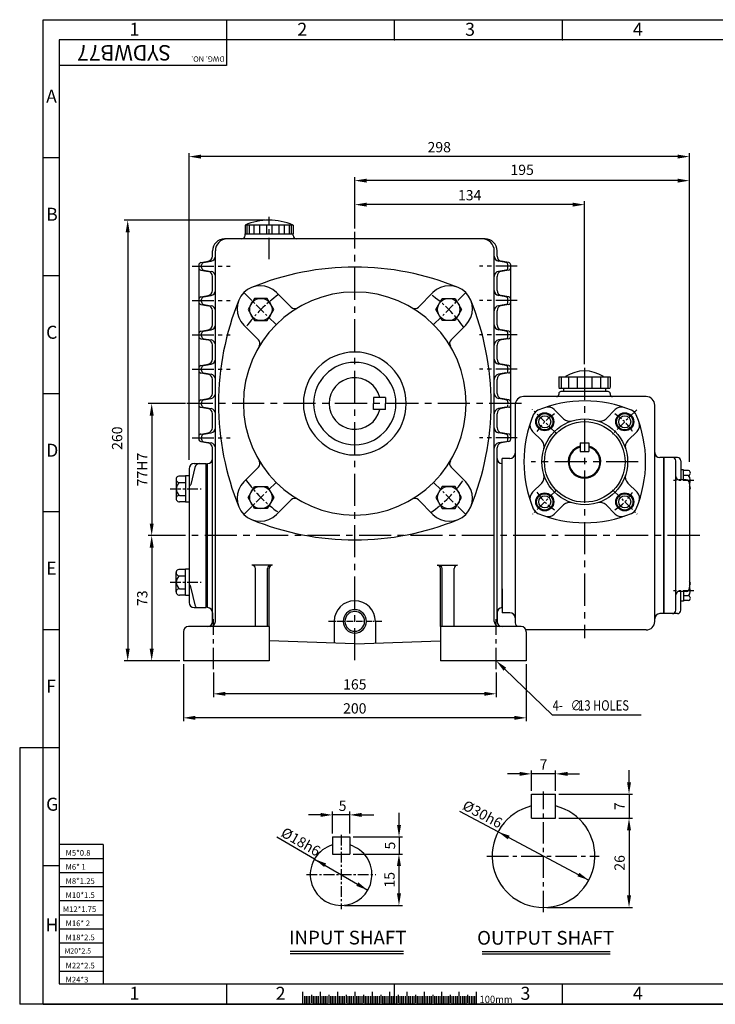
# Model space of a CAD drawing. Extents: x 283 to 1099, y 170 to 744.
# Drawn here: x 283 to 689, y 170 to 744 of the extents above; entities that cross this region are included whole.
import ezdxf

# ---------------------------------------------------------------- set-up
doc = ezdxf.new("R2010")
doc.units = 0
doc.header["$LTSCALE"] = 5
doc.header["$MEASUREMENT"] = 0
doc.linetypes.add('CENTER', pattern=[2, 1.25, -0.25, 0.25, -0.25])
doc.linetypes.add('CENTER2', pattern=[1.125, 0.75, -0.125, 0.125, -0.125])
doc.layers.get('0').update_dxf_attribs({"color": 3, "linetype": 'CONTINUOUS'})
for name, color, linetype in [('CENTER', 1, 'CENTER'), ('DIM', 2, 'CONTINUOUS'), ('LOGO', 5, 'CONTINUOUS'), ('NEEDLE', 2, 'CONTINUOUS'), ('TEXT', 4, 'CONTINUOUS'), ('THIN', 2, 'CONTINUOUS')]:
    doc.layers.add(name, color=color, linetype=linetype)
doc.styles.add('DIM', font='romans.shx', dxfattribs={"width": 0.8})
doc.styles.add('GULIM', font='GulimChe.ttf')
doc.styles.get("Standard").update_dxf_attribs({"font": 'romans.shx'})

msp = doc.modelspace()

# ---------------------------------------------------------------- linework, layer by layer
for p, q in [((442.8, 623.76), (414.8, 623.76)), ((414.8, 623.76), (414.8, 618.76)), ((415.88, 623.76), (415.88, 618.8)), ((417.18, 623.76), (417.18, 618.8)), ((419.93, 623.76), (419.93, 618.8)), ((423.18, 623.76), (423.18, 618.8)), ((427.24, 623.76), (427.24, 618.8)), ((430.36, 623.76), (430.36, 618.8)), ((434.42, 623.76), (434.42, 618.8)), ((437.67, 623.76), (437.67, 618.8)), ((440.42, 623.76), (440.42, 618.8)), ((441.72, 623.76), (441.72, 618.8)), ((442.8, 623.76), (442.8, 618.76)), ((554.8, 615.76), (402.8, 615.76)), ((414.8, 618.76), (442.8, 618.76)), ((414.8, 617.76), (414.8, 618.76)), ((442.8, 617.76), (442.8, 618.76)), ((395.8, 605.69), (395.8, 608.76)), ((397.44, 392.76), (397.44, 608.76)), ((560.16, 392.76), (560.16, 608.76)), ((561.8, 605.69), (561.8, 608.76)), ((389.04, 601.98), (393.32, 602.74)), ((390.68, 601.98), (394.96, 602.74)), ((397.44, 605.69), (397.44, 606.76)), ((566.92, 601.98), (562.64, 602.74)), ((568.56, 601.98), (564.28, 602.74)), ((387.8, 600.51), (387.8, 499.02)), ((389.04, 597.55), (393.32, 596.79)), ((389.44, 599.02), (389.44, 600.51)), ((390.68, 597.55), (394.96, 596.79)), ((566.92, 597.55), (562.64, 596.79)), ((568.56, 597.55), (564.28, 596.79)), ((568.16, 599.02), (568.16, 600.51)), ((569.8, 499.02), (569.8, 600.51)), ((395.8, 585.69), (395.8, 593.84)), ((397.44, 585.69), (397.44, 593.84)), ((561.8, 585.69), (561.8, 593.84)), ((389.04, 581.98), (393.32, 582.74)), ((389.44, 579.02), (389.44, 580.51)), ((390.68, 581.98), (394.96, 582.74)), ((441.7, 575.96), (433.2, 584.46)), ((515.9, 575.96), (524.4, 584.46)), ((566.92, 581.98), (562.64, 582.74)), ((568.56, 581.98), (564.28, 582.74)), ((568.16, 579.02), (568.16, 580.51)), ((389.04, 577.55), (393.32, 576.79)), ((390.68, 577.55), (394.96, 576.79)), ((566.92, 577.55), (562.64, 576.79)), ((568.56, 577.55), (564.28, 576.79)), ((395.8, 565.69), (395.8, 573.84)), ((397.44, 565.69), (397.44, 573.84)), ((561.8, 565.69), (561.8, 573.84)), ((389.04, 561.98), (393.32, 562.74)), ((390.68, 561.98), (394.96, 562.74)), ((422.61, 556.87), (414.11, 565.36)), ((534.99, 556.87), (543.49, 565.36)), ((566.92, 561.98), (562.64, 562.74)), ((568.56, 561.98), (564.28, 562.74)), ((389.04, 557.55), (393.32, 556.79)), ((389.44, 559.02), (389.44, 560.51)), ((390.68, 557.55), (394.96, 556.79)), ((566.92, 557.55), (562.64, 556.79)), ((568.56, 557.55), (564.28, 556.79)), ((568.16, 559.02), (568.16, 560.51)), ((395.8, 545.69), (395.8, 553.84)), ((397.44, 545.69), (397.44, 553.84)), ((561.8, 545.69), (561.8, 553.84)), ((389.04, 541.98), (393.32, 542.74)), ((389.44, 539.02), (389.44, 540.51)), ((390.68, 541.98), (394.96, 542.74)), ((566.92, 541.98), (562.64, 542.74)), ((568.56, 541.98), (564.28, 542.74)), ((568.16, 539.02), (568.16, 540.51)), ((389.04, 537.55), (393.32, 536.79)), ((390.68, 537.55), (394.96, 536.79)), ((395.8, 525.69), (395.8, 533.84)), ((397.44, 525.69), (397.44, 533.84)), ((561.8, 525.69), (561.8, 533.84)), ((566.92, 537.55), (562.64, 536.79)), ((568.56, 537.55), (564.28, 536.79)), ((597.8, 535.41), (627.8, 535.41)), ((597.8, 528.76), (627.8, 528.76)), ((389.04, 521.98), (393.32, 522.74)), ((390.68, 521.98), (394.96, 522.74)), ((496.8, 523.26), (489.8, 523.26)), ((489.8, 523.26), (489.8, 519.76)), ((496.8, 523.26), (496.8, 519.76)), ((566.92, 521.98), (562.64, 522.74)), ((568.56, 521.98), (564.28, 522.74)), ((648.8, 523.76), (577.3, 523.76)), ((597.8, 525.51), (597.8, 525.01)), ((626.55, 526.76), (599.05, 526.76)), ((627.8, 525.51), (627.8, 525.01)), ((389.04, 517.55), (393.32, 516.79)), ((389.44, 520.51), (389.44, 519.76)), ((389.44, 519.02), (389.44, 519.76)), ((390.68, 517.55), (394.96, 516.79)), ((489.8, 516.26), (489.8, 519.76)), ((496.8, 516.26), (496.8, 519.76)), ((566.92, 517.55), (562.64, 516.79)), ((568.56, 517.55), (564.28, 516.79)), ((568.16, 520.51), (568.16, 519.76)), ((572.3, 518.76), (572.3, 392.76)), ((653.8, 392.76), (653.8, 518.76)), ((395.8, 505.69), (395.8, 513.84)), ((496.8, 516.26), (489.8, 516.26)), ((561.8, 505.69), (561.8, 513.84)), ((600.55, 510.89), (595.18, 516.27)), ((625.35, 510.89), (630.72, 516.27)), ((389.04, 501.98), (393.32, 502.74)), ((389.44, 500.47), (389.44, 499.73)), ((389.44, 498.99), (389.44, 499.73)), ((390.68, 501.95), (394.96, 502.7)), ((566.92, 501.95), (562.64, 502.7)), ((568.56, 501.98), (564.28, 502.74)), ((568.16, 500.47), (568.16, 499.36)), ((568.16, 498.99), (568.16, 499.73)), ((587.83, 498.16), (582.45, 503.54)), ((638.08, 498.16), (643.45, 503.54)), ((389.04, 497.55), (393.32, 496.79)), ((390.68, 497.51), (394.96, 496.75)), ((395.8, 487.76), (395.8, 493.84)), ((395.8, 392.76), (395.8, 493.84)), ((561.8, 392.76), (561.8, 493.84)), ((561.8, 487.76), (561.8, 493.84)), ((566.92, 497.51), (562.64, 496.75)), ((568.56, 497.55), (564.28, 496.79)), ((610.3, 496.76), (615.3, 496.76)), ((610.3, 496.76), (610.3, 491.76)), ((615.3, 496.76), (615.3, 491.76)), ((610.3, 491.76), (615.3, 491.76)), ((658.8, 488.26), (656.8, 488.26)), ((658.8, 488.26), (658.8, 397.26)), ((667.05, 488.26), (659.05, 488.26)), ((659.05, 488.26), (659.05, 397.26)), ((385.52, 482.47), (383.15, 472.57)), ((385.08, 484.76), (392.08, 484.76)), ((392.08, 411.76), (392.08, 484.76)), ((392.8, 411.76), (392.8, 484.76)), ((422.61, 482.66), (414.11, 474.17)), ((534.99, 482.66), (543.49, 474.17)), ((569.3, 487.76), (564.8, 487.76)), ((564.8, 400.76), (564.8, 487.76)), ((666.05, 399.26), (666.05, 486.26)), ((669.05, 486.26), (669.05, 475.26)), ((380.08, 477.46), (376.58, 477.46)), ((380.08, 477.66), (380.08, 462.26)), ((382.08, 477.66), (380.08, 477.66)), ((382.08, 481.76), (382.08, 403.76)), ((670.55, 481.04), (669.05, 481.04)), ((670.55, 475.26), (670.55, 481.04)), ((673.55, 480.69), (670.55, 480.69)), ((673.55, 477.81), (670.55, 477.81)), ((374.58, 475.59), (374.58, 464.34)), ((376.58, 473.71), (380.08, 473.71)), ((382.08, 471.36), (382.84, 472.06)), ((587.83, 473.37), (582.45, 467.99)), ((638.08, 473.37), (643.45, 467.99)), ((672.05, 475.26), (668.05, 475.26)), ((674.05, 473.26), (674.05, 412.26)), ((376.58, 466.21), (380.08, 466.21)), ((380.08, 462.46), (376.58, 462.46)), ((382.08, 462.26), (380.08, 462.26)), ((441.7, 463.57), (433.2, 455.07)), ((515.9, 463.57), (524.4, 455.07)), ((600.55, 460.64), (595.18, 455.26)), ((625.35, 460.64), (630.72, 455.26)), ((430.8, 425.54), (418.8, 425.54)), ((526.8, 425.54), (538.8, 425.54)), ((374.58, 409.94), (374.58, 421.19)), ((380.08, 423.06), (376.58, 423.06)), ((376.58, 419.31), (380.08, 419.31)), ((380.08, 407.86), (380.08, 423.26)), ((382.08, 423.26), (380.08, 423.26)), ((420.8, 389.76), (420.8, 423.54)), ((427.93, 389.76), (427.93, 423.54)), ((428.8, 389.76), (428.8, 423.54)), ((528.8, 389.76), (528.8, 423.54)), ((529.67, 389.76), (529.67, 423.54)), ((536.8, 389.76), (536.8, 423.54)), ((382.08, 414.16), (382.84, 413.47)), ((376.58, 411.81), (380.08, 411.81)), ((380.08, 408.06), (376.58, 408.06)), ((382.08, 407.86), (380.08, 407.86)), ((385.89, 401.53), (383.15, 412.96)), ((392.08, 400.76), (392.08, 411.76)), ((392.8, 400.76), (392.8, 411.76)), ((564.8, 411.76), (564.8, 397.76)), ((564.8, 411.76), (564.8, 403.76)), ((672.05, 410.26), (668.05, 410.26)), ((669.05, 399.26), (669.05, 410.26)), ((670.55, 410.26), (670.55, 404.49)), ((673.55, 407.72), (670.55, 407.72)), ((670.55, 404.49), (669.05, 404.49)), ((673.55, 404.84), (670.55, 404.84)), ((385.08, 400.76), (392.08, 400.76)), ((395.8, 397.76), (395.8, 392.76)), ((561.8, 397.76), (561.8, 392.76)), ((569.3, 397.76), (564.8, 397.76)), ((658.8, 397.26), (656.8, 397.26)), ((667.05, 397.26), (659.05, 397.26)), ((466.8, 392.76), (466.8, 380.18)), ((490.8, 392.76), (490.8, 380.18)), ((378.8, 386.76), (378.8, 369.76)), ((428.8, 389.76), (381.8, 389.76)), ((428.8, 389.76), (428.8, 369.76)), ((528.8, 389.76), (528.8, 369.76)), ((575.8, 389.76), (528.8, 389.76)), ((648.8, 387.76), (578.63, 387.76)), ((578.8, 386.76), (578.8, 369.76)), ((478.8, 379.76), (428.8, 381.51)), ((478.8, 379.76), (528.8, 381.51)), ((428.8, 369.76), (378.8, 369.76)), ((578.8, 369.76), (528.8, 369.76)), ((581.89, 291.97), (595.89, 291.97)), ((581.89, 277.97), (581.89, 291.97)), ((595.89, 277.97), (595.89, 291.97)), ((581.89, 277.97), (595.89, 277.97)), ((465.81, 267.13), (475.81, 267.13)), ((465.81, 267.13), (465.81, 257.13)), ((475.81, 267.13), (475.81, 257.13)), ((465.81, 257.13), (475.81, 257.13)), ((441.17, 200.43), (507.12, 200.43)), ((553.01, 200.31), (627.73, 200.31)), ((448.38, 176.74), (448.38, 169.53)), ((458.51, 176.79), (458.51, 169.53)), ((468.63, 176.74), (468.63, 169.53)), ((478.76, 176.79), (478.76, 169.53)), ((488.88, 176.74), (488.88, 169.53)), ((499.01, 176.74), (499.01, 169.53)), ((509.13, 176.74), (509.13, 169.53)), ((519.26, 176.79), (519.26, 169.53)), ((529.38, 176.74), (529.38, 169.53)), ((539.51, 176.79), (539.51, 169.53)), ((549.63, 176.74), (549.63, 169.53))]:
    msp.add_line(p, q)
at = {"linetype": 'CENTER'}
for p, q in [((597.8, 535.41), (597.8, 528.76)), ((599.26, 535.41), (599.26, 528.76)), ((603.52, 535.41), (603.52, 528.76)), ((608.43, 535.41), (608.43, 528.76)), ((617.17, 535.41), (617.17, 528.76)), ((622.08, 535.41), (622.08, 528.76)), ((626.34, 535.41), (626.34, 528.76)), ((627.8, 535.41), (627.8, 528.76)), ((600.55, 528.76), (600.55, 526.76)), ((625.05, 528.76), (625.05, 526.76))]:
    msp.add_line(p, q, dxfattribs=at)
for points in [[(427.75, 568.07), (431.5, 574.57), (427.75, 581.06), (420.25, 581.06), (416.5, 574.57), (420.25, 568.07)], [(529.85, 568.07), (526.1, 574.57), (529.85, 581.06), (537.35, 581.06), (541.1, 574.57), (537.35, 568.07)], [(427.75, 471.46), (431.5, 464.96), (427.75, 458.47), (420.25, 458.47), (416.5, 464.96), (420.25, 471.46)], [(529.85, 471.46), (526.1, 464.96), (529.85, 458.47), (537.35, 458.47), (541.1, 464.96), (537.35, 471.46)]]:
    msp.add_lwpolyline(points, close=True)
for centre, radius in [((424, 574.57), 6.5), ((533.6, 574.57), 6.5), ((589.62, 509.1), 5.25), ((589.62, 509.1), 4.75), ((589.62, 509.1), 3.5), ((636.29, 509.1), 5.25), ((636.29, 509.1), 4.75), ((636.29, 509.1), 3.5), ((612.95, 485.76), 25), ((424, 464.96), 6.5), ((533.6, 464.96), 6.5), ((589.62, 462.43), 5.25), ((589.62, 462.43), 4.75), ((589.62, 462.43), 3.5), ((636.29, 462.43), 5.25), ((636.29, 462.43), 4.75), ((636.29, 462.43), 3.5)]:
    msp.add_circle(centre, radius)
for centre, radius, start, end in [((428.8, 590.93), 35.7, 66.90948, 113.09052), ((402.8, 608.76), 7, 90, 180), ((404.44, 608.76), 7, 90, 180), ((412.8, 617.76), 2, 270, 0), ((444.8, 617.76), 2, 180, 270), ((553.16, 608.76), 7, 0, 90), ((554.8, 608.76), 7, 0, 90), ((392.8, 605.69), 3, 280, 0), ((394.44, 605.69), 3, 280, 0), ((563.16, 605.69), 3, 180, 260), ((564.8, 605.69), 3, 180, 260), ((389.3, 600.51), 1.5, 100, 180), ((389.3, 599.02), 1.5, 180, 260), ((390.94, 600.51), 1.5, 100, 180), ((390.94, 599.02), 1.5, 180, 260), ((478.8, 440.26), 159, 67.72803, 112.27197), ((566.66, 600.51), 1.5, 0, 80), ((566.66, 599.02), 1.5, 280, 0), ((568.3, 600.51), 1.5, 0, 80), ((568.3, 599.02), 1.5, 280, 0), ((392.8, 593.84), 3, 0, 80), ((394.44, 593.84), 3, 0, 80), ((563.16, 593.84), 3, 100, 180), ((564.8, 593.84), 3, 100, 180), ((392.8, 585.69), 3, 280, 0), ((394.44, 585.69), 3, 280, 0), ((423.65, 574.91), 13.5, 45, 225), ((533.94, 574.91), 13.5, 315, 135), ((563.16, 585.69), 3, 180, 260), ((564.8, 585.69), 3, 180, 260), ((389.3, 580.51), 1.5, 100, 180), ((390.94, 580.51), 1.5, 100, 180), ((558.3, 519.76), 159, 157.72803, 180), ((478.8, 519.76), 65, 0, 180), ((399.3, 519.76), 159, 0, 22.27197), ((566.66, 580.51), 1.5, 0, 80), ((568.3, 580.51), 1.5, 0, 80), ((389.3, 579.02), 1.5, 180, 260), ((390.94, 579.02), 1.5, 180, 260), ((392.8, 573.84), 3, 0, 80), ((394.44, 573.84), 3, 0, 80), ((443.82, 578.08), 3, 225, 300.95718), ((513.78, 578.08), 3, 239.04282, 315), ((563.16, 573.84), 3, 100, 180), ((564.8, 573.84), 3, 100, 180), ((566.66, 579.02), 1.5, 280, 0), ((568.3, 579.02), 1.5, 280, 0), ((392.8, 565.69), 3, 280, 0), ((394.44, 565.69), 3, 280, 0), ((563.16, 565.69), 3, 180, 260), ((564.8, 565.69), 3, 180, 260), ((389.3, 560.51), 1.5, 100, 180), ((389.3, 559.02), 1.5, 180, 260), ((390.94, 560.51), 1.5, 100, 180), ((390.94, 559.02), 1.5, 180, 260), ((392.8, 553.84), 3, 0, 80), ((394.44, 553.84), 3, 0, 80), ((420.49, 554.74), 3, 329.04282, 45), ((537.11, 554.74), 3, 135, 210.95718), ((563.16, 553.84), 3, 100, 180), ((564.8, 553.84), 3, 100, 180), ((566.66, 560.51), 1.5, 0, 80), ((566.66, 559.02), 1.5, 280, 0), ((568.3, 560.51), 1.5, 0, 80), ((568.3, 559.02), 1.5, 280, 0), ((392.8, 545.69), 3, 280, 0), ((394.44, 545.69), 3, 280, 0), ((478.8, 519.76), 30, 0, 180), ((563.16, 545.69), 3, 180, 260), ((564.8, 545.69), 3, 180, 260), ((389.3, 540.51), 1.5, 100, 180), ((390.94, 540.51), 1.5, 100, 180), ((478.8, 519.76), 24, 0, 180), ((566.66, 540.51), 1.5, 0, 80), ((568.3, 540.51), 1.5, 0, 80), ((389.3, 539.02), 1.5, 180, 260), ((390.94, 539.02), 1.5, 180, 260), ((392.8, 533.84), 3, 0, 80), ((394.44, 533.84), 3, 0, 80), ((478.8, 519.76), 15, 13.4934, 180), ((563.16, 533.84), 3, 100, 180), ((564.8, 533.84), 3, 100, 180), ((566.66, 539.02), 1.5, 280, 0), ((568.3, 539.02), 1.5, 280, 0), ((612.8, 519.03), 19.73, 56.12425, 123.87575), ((392.8, 525.69), 3, 280, 0), ((394.44, 525.69), 3, 280, 0), ((563.16, 525.69), 3, 180, 260), ((564.8, 525.69), 3, 180, 260), ((577.3, 518.76), 5, 90, 180), ((596.55, 525.01), 1.25, 270, 0), ((599.05, 525.51), 1.25, 90, 180), ((626.55, 525.51), 1.25, 0, 90), ((629.05, 525.01), 1.25, 180, 270), ((648.8, 518.76), 5, 0, 90), ((389.3, 520.51), 1.5, 100, 180), ((389.3, 519.02), 1.5, 180, 260), ((390.94, 520.51), 1.5, 100, 180), ((390.94, 519.02), 1.5, 180, 260), ((392.8, 513.84), 3, 0, 80), ((394.44, 513.84), 3, 0, 80), ((558.3, 519.76), 159, 180, 202.27197), ((478.8, 519.76), 65, 180, 0), ((478.8, 519.76), 30, 180, 0), ((478.8, 519.76), 24, 180, 0), ((478.8, 519.76), 15, 180, 346.5066), ((399.3, 519.76), 159, 337.72803, 0), ((563.16, 513.84), 3, 100, 180), ((564.8, 513.84), 3, 100, 180), ((566.66, 520.51), 1.5, 0, 80), ((566.66, 519.02), 1.5, 280, 360), ((568.3, 520.51), 1.5, 0, 80), ((568.3, 519.02), 1.5, 280, 0), ((612.95, 450.26), 71, 67.3546, 112.6454), ((591.64, 512.73), 5, 45, 108.83589), ((634.26, 512.73), 5, 71.16411, 135), ((648.45, 485.76), 71, 157.3546, 202.6454), ((587.54, 511.18), 5, 112.6454, 157.3546), ((604.09, 514.43), 5, 225, 287.18186), ((621.81, 514.43), 5, 252.81814, 315), ((638.36, 511.18), 5, 22.6454, 67.3546), ((577.45, 485.76), 71, 337.3546, 22.6454), ((392.8, 505.69), 3, 280, 0), ((394.44, 505.66), 3, 280, 0), ((563.16, 505.66), 3, 180, 260), ((564.8, 505.69), 3, 180, 260), ((585.99, 507.07), 5, 161.16411, 225), ((639.92, 507.07), 5, 315, 18.83589), ((389.3, 500.51), 1.5, 100, 180), ((390.94, 500.47), 1.5, 100, 180), ((566.66, 500.47), 1.5, 0, 80), ((568.3, 500.51), 1.5, 0, 80), ((389.3, 499.02), 1.5, 180, 260), ((390.94, 498.99), 1.5, 180, 260), ((392.8, 493.84), 3, 0, 80), ((394.44, 493.8), 3, 0, 80), ((563.16, 493.8), 3, 100, 180), ((564.8, 493.84), 3, 100, 180), ((566.66, 498.99), 1.5, 280, 360), ((568.3, 499.02), 1.5, 280, 0), ((584.29, 494.63), 5, 342.81814, 45), ((612.8, 485.76), 9, 106.12762, 73.87238), ((641.61, 494.63), 5, 135, 197.18186), ((569.3, 490.76), 3, 270, 0), ((656.8, 491.26), 3, 180, 270), ((664.05, 486.26), 2, 0, 90), ((667.05, 486.26), 2, 0, 90), ((385.08, 481.76), 3, 90, 180), ((388.44, 481.76), 3, 90, 166.50427), ((392.8, 487.76), 3, 270, 0), ((420.49, 484.79), 3, 315, 30.95718), ((537.11, 484.79), 3, 149.04282, 225), ((564.8, 487.76), 3, 180, 270), ((376.45, 475.59), 1.88, 86.30478, 273.69522), ((584.29, 476.9), 5, 315, 17.18186), ((641.61, 476.9), 5, 162.81814, 225), ((668.05, 477.26), 2, 180, 270), ((673.02, 479.25), 1.53, 290.35102, 69.64898), ((669.92, 474.94), 4.63, 333.13506, 38.35802), ((379.09, 469.96), 4.52, 123.85503, 236.14497), ((382.18, 472.8), 1, 311.98721, 346.50427), ((423.65, 464.62), 13.5, 135, 315), ((533.94, 464.62), 13.5, 225, 45), ((672.05, 473.26), 2, 0, 90), ((673.02, 470.63), 1.53, 312.36765, 47.63235), ((376.45, 464.34), 1.88, 86.30478, 273.69522), ((585.99, 464.46), 5, 135, 198.83589), ((639.92, 464.46), 5, 341.16411, 45), ((443.82, 461.45), 3, 59.04282, 135), ((513.78, 461.45), 3, 45, 120.95718), ((604.09, 457.1), 5, 72.81814, 135), ((621.81, 457.1), 5, 45, 107.18186), ((587.54, 460.35), 5, 202.6454, 247.3546), ((612.95, 521.26), 71, 247.3546, 292.6454), ((591.64, 458.8), 5, 251.16411, 315), ((634.26, 458.8), 5, 225, 288.83589), ((638.36, 460.35), 5, 292.6454, 337.3546), ((478.8, 599.26), 159, 247.72803, 292.27197), ((418.8, 423.54), 2, 0, 90), ((429.93, 423.54), 2, 90, 180), ((430.8, 423.54), 2, 90, 180), ((526.8, 423.54), 2, 0, 90), ((527.67, 423.54), 2, 0, 90), ((538.8, 423.54), 2, 90, 180), ((376.45, 421.19), 1.88, 86.30478, 273.69522), ((379.09, 415.56), 4.52, 123.85503, 236.14497), ((382.18, 412.73), 1, 13.49573, 48.01279), ((673.02, 414.9), 1.53, 312.36765, 47.63235), ((376.45, 409.94), 1.88, 86.30478, 273.69522), ((668.05, 408.26), 2, 90, 180), ((672.05, 412.26), 2, 270, 0), ((669.92, 410.59), 4.63, 321.64198, 26.86494), ((673.02, 406.28), 1.53, 290.35102, 69.64898), ((385.08, 403.76), 3, 180, 270), ((478.8, 392.76), 12, 90, 180), ((478.8, 392.76), 12, 0, 90), ((386.86, 401.76), 1, 193.49573, 270), ((392.8, 397.76), 3, 0, 90), ((478.8, 392.76), 5.73, 90, 270), ((478.8, 392.76), 5.73, 270, 90), ((564.8, 397.76), 3, 90, 180), ((569.3, 394.76), 3, 0, 90), ((656.8, 394.26), 3, 90, 180), ((664.05, 399.26), 2, 270, 0), ((667.05, 399.26), 2, 270, 360), ((392.8, 392.76), 3, 270, 0), ((394.44, 392.76), 3, 270, 0), ((563.16, 392.76), 3, 180, 270), ((564.8, 392.76), 3, 180, 270), ((577.3, 392.76), 5, 180, 216.8699), ((648.8, 392.76), 5, 270, 0), ((381.8, 386.76), 3, 90, 180), ((381.8, 386.76), 3, 90, 180), ((575.8, 386.76), 3, 0, 90), ((588.89, 255.97), 30, 103.4934, 76.5066), ((470.81, 245.13), 18, 106.12762, 73.87238)]:
    msp.add_arc(centre, radius, start, end)
at = {"layer": 'CENTER', "ltscale": 2}
for p, q in [((428.8, 603.82), (428.8, 628.55)), ((384.02, 599.76), (406.05, 599.76)), ((573.58, 599.76), (551.55, 599.76)), ((384.02, 579.76), (406.05, 579.76)), ((573.58, 579.76), (551.55, 579.76)), ((384.02, 559.76), (406.05, 559.76)), ((573.58, 559.76), (551.55, 559.76)), ((384.02, 539.76), (406.05, 539.76)), ((573.58, 539.76), (551.55, 539.76)), ((384.02, 499.76), (406.05, 499.76)), ((573.58, 499.76), (551.55, 499.76)), ((396.3, 364.91), (396.3, 394.01)), ((561.3, 364.91), (561.3, 394.01)), ((588.89, 223.2), (588.89, 293.61)), ((555.9, 255.97), (621.27, 255.97))]:
    msp.add_line(p, q, dxfattribs=at)
at = {"layer": 'CENTER', "ltscale": 3}
for p, q in [((478.8, 370.11), (478.8, 619.81)), ((575.96, 519.76), (380.8, 519.76)), ((680.01, 442.76), (378.78, 442.76))]:
    msp.add_line(p, q, dxfattribs=at)
at = {"layer": 'CENTER'}
for p, q in [((432.84, 565.73), (414.11, 584.46)), ((524.76, 565.73), (543.49, 584.46)), ((596.69, 502.03), (582.43, 516.29)), ((643.36, 516.17), (629.09, 501.91)), ((432.84, 473.8), (414.11, 455.07)), ((524.76, 473.8), (543.49, 455.07)), ((676.53, 474.94), (664.67, 474.94)), ((371.04, 469.96), (389.18, 469.96)), ((596.69, 469.5), (582.43, 455.24)), ((629.21, 469.5), (643.48, 455.24)), ((371.04, 415.56), (389.18, 415.56)), ((676.53, 410.59), (664.67, 410.59))]:
    msp.add_line(p, q, dxfattribs=at)
at = {"layer": 'CENTER', "linetype": 'CENTER', "ltscale": 3}
for p, q in [((612.8, 540.65), (612.8, 382.99)), ((644.18, 485.76), (581.72, 485.76))]:
    msp.add_line(p, q, dxfattribs=at)
at = {"layer": 'CENTER', "color": 1, "linetype": 'CENTER2'}
msp.add_line((494.52, 392.76), (463.51, 392.76), dxfattribs=at)
at = {"layer": 'CENTER', "color": 1}
for p, q in [((470.81, 268.37), (470.81, 224.94)), ((450.63, 245.13), (491.06, 245.13))]:
    msp.add_line(p, q, dxfattribs=at)
at = {"layer": 'CENTER'}
for centre, radius, start, end in [((478.8, 519.76), 77.5, 124.96827, 145.03173), ((478.8, 519.76), 77.5, 34.96827, 55.03173), ((612.95, 485.76), 33, 122.29949, 147.70051), ((612.95, 485.76), 33, 32.29949, 57.70051), ((478.8, 519.76), 77.5, 214.96827, 235.03173), ((478.8, 519.76), 77.5, 304.96827, 325.03173), ((612.95, 485.76), 33, 212.29949, 237.70051), ((612.95, 485.76), 33, 302.29949, 327.70051)]:
    msp.add_arc(centre, radius, start, end, dxfattribs=at)
at = {"layer": 'DIM'}
for p, q in [((297, 743.5), (1098.67, 743.5)), ((297, 169.53), (297, 743.5)), ((404.18, 731.76), (404.18, 743.5)), ((502.05, 731.76), (502.05, 743.5)), ((599.91, 731.76), (599.91, 743.5)), ((306.31, 662.98), (297, 662.98)), ((382.08, 486.84), (382.08, 665.7)), ((667.05, 663.7), (389.08, 663.7)), ((674.05, 485.76), (674.05, 665.7)), ((478.8, 621.81), (478.8, 651.7)), ((667.05, 649.7), (485.8, 649.7)), ((674.05, 485.76), (674.05, 651.7)), ((478.8, 623.81), (478.8, 637.7)), ((612.8, 542.65), (612.8, 637.7)), ((605.8, 635.7), (485.8, 635.7)), ((426.8, 626.62), (344.31, 626.62)), ((346.31, 619.62), (346.31, 376.76)), ((306.31, 594.2), (297, 594.2)), ((306.31, 525.42), (297, 525.42)), ((380.08, 519.76), (358.31, 519.76)), ((360.31, 512.76), (360.31, 449.76)), ((306.31, 456.64), (297, 456.64)), ((380.08, 442.76), (358.31, 442.76)), ((380.08, 442.76), (358.31, 442.76)), ((360.31, 435.76), (360.31, 376.76)), ((306.31, 387.86), (297, 387.86)), ((376.8, 369.76), (344.31, 369.76)), ((376.8, 369.76), (358.31, 369.76)), ((378.8, 367.76), (378.8, 334.53)), ((578.8, 367.76), (578.8, 334.53)), ((396.3, 362.91), (396.3, 348.53)), ((561.3, 362.91), (561.3, 348.53)), ((554.3, 350.53), (403.3, 350.53)), ((571.8, 336.53), (385.8, 336.53)), ((283.3, 319.08), (283.3, 169.53)), ((297, 319.08), (283.3, 319.08)), ((306.31, 319.08), (297, 319.08)), ((581.89, 293.97), (581.89, 305.86)), ((595.89, 293.97), (595.89, 305.86)), ((638.77, 298.97), (638.77, 305.97)), ((574.89, 303.86), (567.89, 303.86)), ((595.89, 303.86), (581.89, 303.86)), ((602.89, 303.86), (609.89, 303.86)), ((597.89, 291.97), (640.77, 291.97)), ((638.77, 291.97), (638.77, 277.97)), ((465.81, 269.13), (465.81, 281.94)), ((475.81, 269.13), (475.81, 281.94)), ((562.4, 270.06), (540.11, 281.92)), ((458.81, 279.94), (451.81, 279.94)), ((475.81, 279.94), (465.81, 279.94)), ((475.81, 279.94), (465.81, 279.94)), ((482.81, 279.94), (489.81, 279.94)), ((504.61, 274.13), (504.61, 281.13)), ((597.89, 277.97), (640.77, 277.97)), ((597.89, 277.97), (640.77, 277.97)), ((562.4, 270.06), (615.37, 241.88)), ((638.77, 270.97), (638.77, 232.97)), ((455.28, 254.22), (433.36, 267.04)), ((477.81, 267.13), (506.61, 267.13)), ((504.61, 267.13), (504.61, 257.13)), ((504.61, 267.13), (504.61, 257.13)), ((455.28, 254.22), (486.35, 236.04)), ((477.81, 257.13), (506.61, 257.13)), ((477.81, 257.13), (506.55, 257.13)), ((306.31, 250.3), (297, 250.3)), ((504.55, 250.13), (504.55, 234.13)), ((472.81, 227.13), (506.55, 227.13)), ((590.89, 225.97), (640.77, 225.97)), ((404.18, 169.77), (404.18, 181.51)), ((502.05, 169.77), (502.05, 181.51)), ((599.91, 169.77), (599.91, 181.51)), ((449.4, 174.26), (449.4, 169.53)), ((450.41, 174.26), (450.41, 169.53)), ((451.42, 174.26), (451.42, 169.53)), ((452.43, 174.26), (452.43, 169.53)), ((453.45, 175.03), (453.45, 170.31)), ((454.46, 174.26), (454.46, 169.53)), ((455.47, 174.26), (455.47, 169.53)), ((456.48, 174.26), (456.48, 169.53)), ((457.5, 174.26), (457.5, 169.53)), ((459.52, 174.26), (459.52, 169.53)), ((460.53, 174.26), (460.53, 169.53)), ((461.55, 174.26), (461.55, 169.53)), ((462.56, 174.26), (462.56, 169.53)), ((463.57, 175.03), (463.57, 170.31)), ((464.58, 174.26), (464.58, 169.53)), ((465.6, 174.26), (465.6, 169.53)), ((466.61, 174.26), (466.61, 169.53)), ((467.62, 174.26), (467.62, 169.53)), ((468.63, 174.26), (468.63, 169.53)), ((469.65, 174.26), (469.65, 169.53)), ((470.66, 174.26), (470.66, 169.53)), ((471.67, 174.26), (471.67, 169.53)), ((472.68, 174.26), (472.68, 169.53)), ((473.7, 175.03), (473.7, 170.31)), ((474.71, 174.26), (474.71, 169.53)), ((475.72, 174.26), (475.72, 169.53)), ((476.73, 174.26), (476.73, 169.53)), ((477.75, 174.26), (477.75, 169.53)), ((479.77, 174.26), (479.77, 169.53)), ((480.78, 174.26), (480.78, 169.53)), ((481.8, 174.26), (481.8, 169.53)), ((482.81, 174.26), (482.81, 169.53)), ((483.82, 175.03), (483.82, 170.31)), ((484.83, 174.26), (484.83, 169.53)), ((485.85, 174.26), (485.85, 169.53)), ((486.86, 174.26), (486.86, 169.53)), ((487.87, 174.26), (487.87, 169.53)), ((489.9, 174.26), (489.9, 169.53)), ((490.91, 174.26), (490.91, 169.53)), ((491.92, 174.26), (491.92, 169.53)), ((492.93, 174.26), (492.93, 169.53)), ((493.95, 175.03), (493.95, 170.31)), ((494.96, 174.26), (494.96, 169.53)), ((495.97, 174.26), (495.97, 169.53)), ((496.98, 174.26), (496.98, 169.53)), ((498, 174.26), (498, 169.53)), ((500.02, 174.26), (500.02, 169.53)), ((501.03, 174.26), (501.03, 169.53)), ((502.05, 174.26), (502.05, 169.53)), ((503.06, 174.26), (503.06, 169.53)), ((504.07, 175.03), (504.07, 170.31)), ((505.08, 174.26), (505.08, 169.53)), ((506.1, 174.26), (506.1, 169.53)), ((507.11, 174.26), (507.11, 169.53)), ((508.12, 174.26), (508.12, 169.53)), ((510.15, 174.26), (510.15, 169.53)), ((511.16, 174.26), (511.16, 169.53)), ((512.17, 174.26), (512.17, 169.53)), ((513.18, 174.26), (513.18, 169.53)), ((514.2, 175.03), (514.2, 170.31)), ((515.21, 174.26), (515.21, 169.53)), ((516.22, 174.26), (516.22, 169.53)), ((517.23, 174.26), (517.23, 169.53)), ((518.25, 174.26), (518.25, 169.53)), ((520.27, 174.26), (520.27, 169.53)), ((521.28, 174.26), (521.28, 169.53)), ((522.3, 174.26), (522.3, 169.53)), ((523.31, 174.26), (523.31, 169.53)), ((524.32, 175.03), (524.32, 170.31)), ((525.33, 174.26), (525.33, 169.53)), ((526.35, 174.26), (526.35, 169.53)), ((527.36, 174.26), (527.36, 169.53)), ((528.37, 174.26), (528.37, 169.53)), ((530.4, 174.26), (530.4, 169.53)), ((531.41, 174.26), (531.41, 169.53)), ((532.42, 174.26), (532.42, 169.53)), ((533.43, 174.26), (533.43, 169.53)), ((534.45, 175.03), (534.45, 170.31)), ((535.46, 174.26), (535.46, 169.53)), ((536.47, 174.26), (536.47, 169.53)), ((537.48, 174.26), (537.48, 169.53)), ((538.5, 174.26), (538.5, 169.53)), ((540.52, 174.26), (540.52, 169.53)), ((541.53, 174.26), (541.53, 169.53)), ((542.55, 174.26), (542.55, 169.53)), ((543.56, 174.26), (543.56, 169.53)), ((544.57, 175.03), (544.57, 170.31)), ((545.58, 174.26), (545.58, 169.53)), ((546.6, 174.26), (546.6, 169.53)), ((547.61, 174.26), (547.61, 169.53)), ((548.62, 174.26), (548.62, 169.53)), ((297, 169.53), (283.3, 169.53)), ((1098.67, 169.53), (297, 169.53)), ((297, 169.53), (1098.67, 169.53))]:
    msp.add_line(p, q, dxfattribs=at)
msp.add_lwpolyline([(566.34, 364.91), (593.96, 338.32), (645.95, 338.32)], dxfattribs=at)
for p in [(404.18, 731.76), (502.05, 731.76), (599.91, 731.76), (306.31, 662.98), (306.31, 594.2), (306.31, 525.42), (306.31, 456.64), (306.31, 387.86), (306.31, 319.08), (306.31, 250.3), (404.18, 169.77), (502.05, 169.76), (599.91, 169.77)]:
    msp.add_point(p, dxfattribs=at)
for points in [[(389.08, 664.86), (389.08, 662.53), (382.08, 663.7)], [(667.05, 664.86), (667.05, 662.53), (674.05, 663.7)], [(485.8, 650.86), (485.8, 648.53), (478.8, 649.7)], [(667.05, 650.86), (667.05, 648.53), (674.05, 649.7)], [(485.8, 636.86), (485.8, 634.53), (478.8, 635.7)], [(605.8, 636.86), (605.8, 634.53), (612.8, 635.7)], [(345.15, 619.62), (347.48, 619.62), (346.31, 626.62)], [(359.15, 512.76), (361.48, 512.76), (360.31, 519.76)], [(359.15, 449.76), (361.48, 449.76), (360.31, 442.76)], [(359.15, 435.76), (361.48, 435.76), (360.31, 442.76)], [(345.15, 376.76), (347.48, 376.76), (346.31, 369.76)], [(359.15, 376.76), (361.48, 376.76), (360.31, 369.76)], [(565.53, 364.07), (561.3, 369.76), (567.15, 365.75)], [(403.3, 351.7), (403.3, 349.37), (396.3, 350.53)], [(554.3, 351.7), (554.3, 349.37), (561.3, 350.53)], [(385.8, 337.7), (385.8, 335.37), (378.8, 336.53)], [(571.8, 337.7), (571.8, 335.37), (578.8, 336.53)], [(574.89, 305.02), (574.89, 302.69), (581.89, 303.86)], [(602.89, 305.02), (602.89, 302.69), (595.89, 303.86)], [(637.6, 298.97), (639.93, 298.97), (638.77, 291.97)], [(458.81, 281.11), (458.81, 278.77), (465.81, 279.94)], [(482.81, 281.11), (482.81, 278.77), (475.81, 279.94)], [(637.6, 270.97), (639.93, 270.97), (638.77, 277.97)], [(503.44, 274.13), (505.77, 274.13), (504.61, 267.13)], [(569.13, 267.8), (568.04, 265.74), (562.4, 270.06)], [(462.06, 251.61), (460.88, 249.59), (455.42, 254.13)], [(503.39, 250.13), (505.72, 250.13), (504.55, 257.13)], [(609.74, 246.2), (608.65, 244.14), (615.37, 241.88)], [(480.9, 240.59), (479.72, 238.57), (486.35, 236.04)], [(503.39, 234.13), (505.72, 234.13), (504.55, 227.13)], [(637.6, 232.97), (639.93, 232.97), (638.77, 225.97)]]:
    msp.add_solid(points, dxfattribs=at)
at = {"layer": 'LOGO'}
for p, q in [((1089.26, 731.76), (306.31, 731.76)), ((306.31, 731.76), (306.31, 181.51)), ((306.31, 181.51), (1089.26, 181.51))]:
    msp.add_line(p, q, dxfattribs=at)
at = {"layer": 'NEEDLE'}
for p, q in [((441.17, 199.14), (507.12, 199.14)), ((553.01, 199.02), (627.73, 199.02))]:
    msp.add_line(p, q, dxfattribs=at)
msp.add_circle((612.95, 485.76), 23.5, dxfattribs=at)
msp.add_arc((612.8, 485.76), 9.5, 105.25752, 74.74248, dxfattribs=at)
at = {"layer": 'THIN'}
for p, q in [((404, 731.76), (404, 716.88)), ((404, 716.88), (306.31, 716.88)), ((332.09, 262.64), (306.31, 262.64)), ((332.09, 262.64), (332.09, 181.51)), ((332.09, 254.42), (306.31, 254.42)), ((332.09, 246.21), (306.31, 246.21)), ((332.09, 238), (306.31, 238)), ((332.09, 229.78), (306.31, 229.78)), ((332.09, 221.57), (306.31, 221.57)), ((332.09, 213.36), (306.31, 213.36)), ((332.09, 205.14), (306.31, 205.14)), ((332.09, 196.93), (306.31, 196.93)), ((332.09, 188.72), (306.31, 188.72))]:
    msp.add_line(p, q, dxfattribs=at)
for start, end in [(90, 270), (270, 90)]:
    msp.add_arc((478.8, 392.76), 6.81, start, end, dxfattribs=at)

# ---------------------------------------------------------------- texts
at = {"layer": 'DIM'}
for s, p in [('1', (347.42, 734.14)), ('2', (445.29, 734.14)), ('3', (543.16, 734.14)), ('4', (641.03, 734.14)), ('A', (298.72, 695.07)), ('B', (298.72, 626.29)), ('C', (298.72, 557.51)), ('D', (298.72, 488.73)), ('E', (298.72, 419.95)), ('F', (298.72, 351.17)), ('G', (298.72, 282.39)), ('1', (347.42, 172.15)), ('2', (432.65, 172.15)), ('3', (575.46, 172.15)), ('4', (641.03, 172.15))]:
    msp.add_text(s, height=7.58, dxfattribs=at).set_placement(p)
for s, height, style, width, p in [('4-', 6, 'DIM', 0.8, (594.21, 340.77)), ('∅', 6, 'DIM', 0.8, (604.73, 340.77)), ('13 HOLES', 6, 'DIM', 0.8, (609.07, 340.77)), ('100mm', 4.212, 'GULIM', 0.95, (551.59, 170.3))]:
    msp.add_text(s, height=height, dxfattribs=dict(at, style=style, width=width)).set_placement(p)
at = {"layer": 'DIM', "char_height": 6, "style": 'DIM'}
for s, insert, attachment_point in [('\\f??|b0|i0|c0|p49;298', (528.06, 669.2), 5), ('195', (576.42, 655.2), 5), ('\\A1;134', (545.8, 641.2), 5), ('\\A1;165', (478.8, 356.03), 5), ('\\A1;200', (478.8, 342.03), 5), ('\\f??|b0|i0|c0|p49;7', (588.89, 309.36), 5), ('\\f??|b0|i0|c0|p49;5', (469.39, 285.27), 4)]:
    msp.add_mtext(s, dxfattribs=dict(at, insert=insert, attachment_point=attachment_point))
at = {"layer": 'DIM', "char_height": 6, "attachment_point": 5, "style": 'DIM'}
for s, insert, rotation in [('\\f??|b0|i0|c0|p49;260', (340.13, 499.55), 90), ('77\\f??|b0|i0|c0|p49;H7', (354.81, 481.26), 90), ('\\A1;73', (354.81, 406.26), 90), ('\\f??|b0|i0|c0|p49;%%C30h6', (553.33, 280.37), 332), ('\\f??|b0|i0|c0|p49;7', (633.27, 284.97), 90), ('\\f??|b0|i0|c0|p49;%%c18h6', (447.33, 264.29), 330), ('\\f??|b0|i0|c0|p49;5', (499.34, 262.06), 90), ('\\f??|b0|i0|c0|p49;26', (633.27, 251.97), 90), ('\\f??|b0|i0|c0|p49;15', (499.05, 242.13), 90)]:
    msp.add_mtext(s, dxfattribs=dict(at, insert=insert, rotation=rotation))
at = {"layer": 'TEXT', "style": 'GULIM'}
msp.add_text('SYDWB77', height=9, rotation=180, dxfattribs=at).set_placement((371.6, 728.7))
at = {"layer": 'TEXT'}
msp.add_text('DWG. NO.', height=3.159, rotation=180, dxfattribs=at).set_placement((402.75, 722.11))
at = {"layer": 'TEXT', "char_height": 8, "attachment_point": 5, "style": 'DIM'}
for s, insert in [('INPUT SHAFT', (474.67, 207.39)), ('OUTPUT SHAFT', (590.1, 207.26))]:
    msp.add_mtext(s, dxfattribs=dict(at, insert=insert))
at = {"layer": 'THIN'}
for s, height, p in [('M5*0.8', 3.302, (310.09, 256.17)), ('M6* 1', 3.302, (310.09, 247.96)), ('M8*1.25', 3.302, (310.09, 239.74)), ('M10*1.5', 3.302, (310.09, 231.53)), ('M12*1.75', 3.302, (308.45, 223.32)), ('H', 7.58, (298.42, 212.05)), ('M16* 2', 3.302, (310.09, 215.1)), ('M18*2.5', 3.302, (310.09, 206.89)), ('M20*2.5', 3.002, (309.49, 199.15)), ('M22*2.5', 3.302, (310.09, 190.46)), ('M24*3', 3.302, (310.09, 182.25))]:
    msp.add_text(s, height=height, dxfattribs=at).set_placement(p)

doc.saveas('drawing.dxf')
